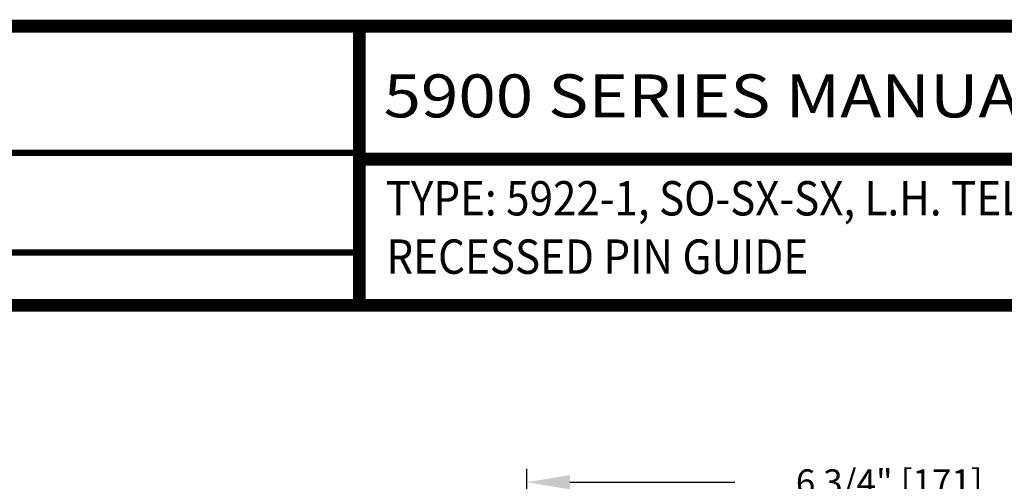
# Model space of a CAD drawing. Extents: x 0 to 12.5, y 0.1 to 10.5.
# Drawn here: x 3.9 to 6.2, y 9.4 to 10.5 of the extents above; entities that cross this region are included whole.
import ezdxf
from ezdxf.enums import TextEntityAlignment as Align

# ---------------------------------------------------------------- set-up
doc = ezdxf.new("R2010")
doc.units = 0
doc.header["$MEASUREMENT"] = 0
doc.layers.get('0').update_dxf_attribs({"linetype": 'CONTINUOUS'})
doc.layers.get('DEFPOINTS').update_dxf_attribs({"linetype": 'CONTINUOUS'})
doc.layers.add('Template', color=7, linetype='CONTINUOUS')
doc.styles.add('ROMAND', font='romand')
doc.styles.add('ROMANS', font='romans.shx', dxfattribs={"height": 0.06})
doc.styles.add('SANSSERIFBOLD', font='sasb____.pfb')
doc.dimstyles.get("Standard").update_dxf_attribs({"dimscale": 0, "dimtxt": 0.03125, "dimasz": 0.1, "dimexe": 0.03125, "dimexo": 0.05, "dimgap": 0.05, "dimtad": 0, "dimdec": 4, "dimlfac": 4, "dimzin": 4, "dimdsep": 46, "dimlunit": 5, "dimtxsty": 'ROMANS', "dimcen": 0.09, "dimadec": 0, "dimazin": 0, "dimtfac": 1, "dimtdec": 4, "dimtofl": 0, "dimtmove": 0, "dimatfit": 3, "dimfxl": 1, "dimfrac": 2, "dimtolj": 1, "dimtzin": 0, "dimarcsym": 0})

# ---------------------------------------------------------------- blocks, each defined once
blk = doc.blocks.new('*D19')
at = {"color": 0, "lineweight": -2}
for p, q in [((5.0729, 9.1564), (5.0729, 9.42)), ((6.7604, 9.1564), (6.7604, 9.42)), ((5.1729, 9.3887), (5.5567, 9.3887)), ((6.6604, 9.3887), (6.2767, 9.3887))]:
    blk.add_line(p, q, dxfattribs=at)
at = {"color": 0}
for points in [[(5.1729, 9.4054), (5.1729, 9.3721), (5.0729, 9.3887)], [(6.6604, 9.4054), (6.6604, 9.3721), (6.7604, 9.3887)]]:
    blk.add_solid(points, dxfattribs=at)
at = {"layer": 'DEFPOINTS', "color": 0}
for p in [(6.7604, 9.3887), (5.0729, 9.1064), (6.7604, 9.1064)]:
    blk.add_point(p, dxfattribs=at)
at = {"color": 0, "insert": (5.9167, 9.3887), "char_height": 0.06, "attachment_point": 5, "style": 'ROMANS'}
blk.add_mtext('\\A1;6 3/4" [171]', dxfattribs=at)

msp = doc.modelspace()

# ---------------------------------------------------------------- linework, layer by layer
at = {"const_width": 0.03}
msp.add_lwpolyline([(0.05, 10.45), (0.05, 0.2), (7.55, 0.2), (7.55, 10.45)], close=True, dxfattribs=at)
for points in [[(4.682759, 9.800375), (4.682759, 10.45)], [(4.682759, 10.140255), (7.5333, 10.140255)], [(7.56, 9.800375), (0.06, 9.800375)]]:
    msp.add_lwpolyline(points, dxfattribs=at)
at = {"layer": 'Template', "const_width": 0.015}
for points in [[(2.597818, 10.155146), (4.683287, 10.155146)], [(2.597818, 9.923191), (4.683287, 9.923191)]]:
    msp.add_lwpolyline(points, dxfattribs=at)

# ---------------------------------------------------------------- texts
at = {"style": 'SANSSERIFBOLD', "width": 1.059552}
msp.add_text('5900 SERIES MANUAL SLIDING DOORS', height=0.1, dxfattribs=at).set_placement((4.739137, 10.237713), (7.509232, 10.237713), align=Align.FIT)
at = {"style": 'ROMAND', "width": 0.9}
for s, p in [('TYPE: 5922-1, SO-SX-SX, L.H. TELESCOPE', (4.744174, 10.009423)), ('RECESSED PIN GUIDE', (4.745812, 9.873657))]:
    msp.add_text(s, height=0.08, dxfattribs=at).set_placement(p)

# ---------------------------------------------------------------- dimensions: what is measured, and where the dimension line sits
dim = msp.add_linear_dim(base=(6.76041, 9.38873), p1=(5.07291, 9.106374), p2=(6.76041, 9.106374), dimstyle='STANDARD', override={"dimscale": 1, "dimpost": '"'})
dim.commit()
dim.dimension.update_dxf_attribs({"geometry": '*D19', "text_midpoint": (5.91666, 9.38873)})

doc.saveas('drawing.dxf')
